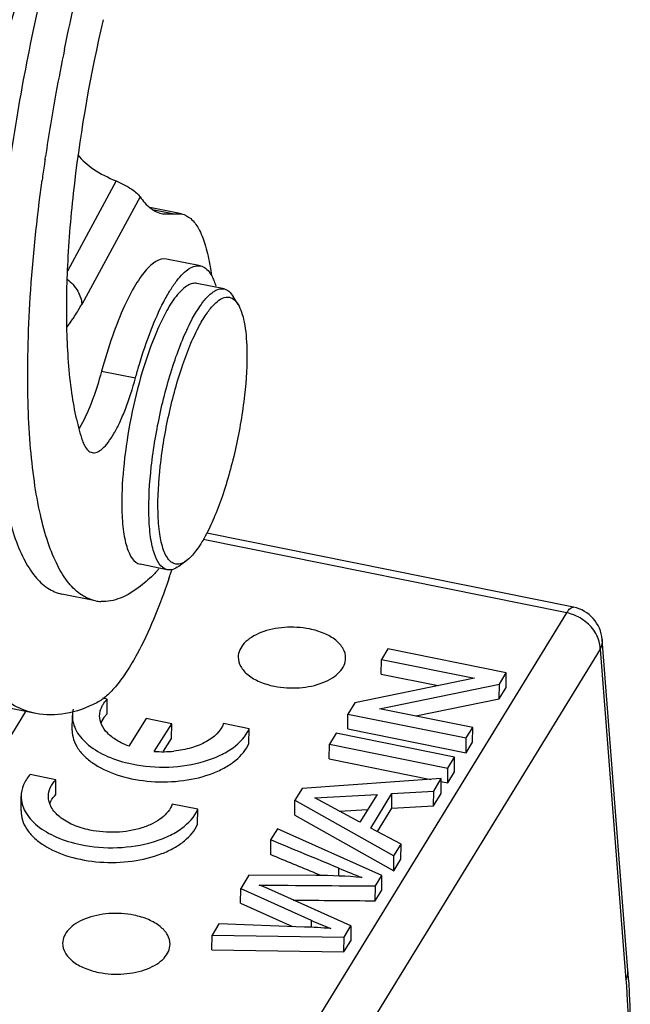
# Model space of a CAD drawing. Units: millimetres. Extents: x 1544 to 1989, y 588 to 903.
# Drawn here: x 1669 to 1686, y 646 to 674 of the extents above; entities that cross this region are included whole.
import ezdxf

# ---------------------------------------------------------------- set-up
doc = ezdxf.new("R2010")
doc.units = ezdxf.units.MM
doc.header["$LTSCALE"] = 65.395
doc.layers.get('0').update_dxf_attribs({"linetype": 'CONTINUOUS', "lineweight": 30})

msp = doc.modelspace()

# ---------------------------------------------------------------- linework, layer by layer
at = {"color": 7, "linetype": 'Continuous'}
for p, q in [((1669.952, 669.649), (1669.963, 669.724)), ((1671.936, 669.037), (1670.574, 666.521)), ((1672.603, 668.596), (1670.975, 665.589)), ((1673.762, 668.116), (1672.878, 668.295)), ((1672.995, 668.23), (1673.559, 668.116)), ((1673.242, 668.116), (1673.763, 668.116)), ((1674.291, 666.664), (1673.346, 666.855)), ((1674.948, 666.021), (1674.192, 666.174)), ((1675.341, 665.588), (1675.204, 665.812)), ((1671.531, 663.727), (1672.476, 663.536)), ((1684.706, 657.132), (1674.464, 659.2)), ((1684.515, 656.976), (1674.366, 659.026)), ((1673.365, 658.18), (1672.609, 658.332)), ((1673.894, 658.426), (1673.682, 658.273)), ((1671.363, 657.309), (1670.418, 657.5)), ((1676.557, 644), (1684.515, 656.976)), ((1686.223, 646.989), (1685.505, 656.23)), ((1685.453, 655.961), (1677.495, 642.985)), ((1679.521, 655.967), (1679.341, 655.674)), ((1682.828, 655.298), (1679.521, 655.967)), ((1685.453, 655.961), (1686.171, 646.721)), ((1679.337, 655.262), (1679.341, 655.674)), ((1679.341, 655.674), (1681.938, 655.149)), ((1682.636, 654.985), (1682.828, 655.298)), ((1682.825, 654.886), (1682.828, 655.298)), ((1681.938, 655.149), (1678.597, 654.462)), ((1679.337, 655.262), (1680.925, 654.941)), ((1679.293, 654.298), (1682.636, 654.985)), ((1682.632, 654.573), (1682.636, 654.985)), ((1682.632, 654.573), (1682.825, 654.886)), ((1671.686, 654.564), (1671.562, 654.59)), ((1671.682, 654.152), (1671.686, 654.564)), ((1680.303, 654.094), (1682.632, 654.573)), ((1669.408, 654.221), (1665.737, 648.236)), ((1669.696, 654.163), (1668.279, 654.449)), ((1678.597, 654.462), (1678.405, 654.148)), ((1681.892, 653.773), (1679.293, 654.298)), ((1670.711, 653.692), (1670.715, 654.104)), ((1672.777, 654.026), (1672.288, 653.255)), ((1673.489, 653.878), (1672.777, 654.026)), ((1678.401, 653.736), (1678.405, 654.148)), ((1678.405, 654.148), (1681.713, 653.48)), ((1673, 653.106), (1673.489, 653.878)), ((1673.486, 653.466), (1673.489, 653.878)), ((1675.647, 653.738), (1674.936, 653.887)), ((1675.643, 653.326), (1675.647, 653.738)), ((1678.401, 653.736), (1681.709, 653.068)), ((1681.713, 653.48), (1681.892, 653.773)), ((1681.888, 653.361), (1681.892, 653.773)), ((1673.259, 653.108), (1673.486, 653.466)), ((1678.077, 653.613), (1677.889, 653.308)), ((1681.384, 652.945), (1678.077, 653.613)), ((1681.709, 653.068), (1681.713, 653.48)), ((1677.885, 652.895), (1677.889, 653.308)), ((1677.889, 653.308), (1681.197, 652.639)), ((1681.709, 653.068), (1681.888, 653.361)), ((1677.885, 652.895), (1680.72, 652.323)), ((1681.197, 652.639), (1681.384, 652.945)), ((1681.381, 652.533), (1681.384, 652.945)), ((1681.193, 652.227), (1681.197, 652.639)), ((1670.255, 652.313), (1669.536, 652.463)), ((1670.251, 651.901), (1670.255, 652.313)), ((1681.015, 652.344), (1677.129, 652.07)), ((1680.802, 651.996), (1681.015, 652.344)), ((1680.999, 652.266), (1681.193, 652.227)), ((1681.011, 651.931), (1681.015, 652.344)), ((1681.193, 652.227), (1681.381, 652.533)), ((1677.129, 652.07), (1676.927, 651.74)), ((1679.638, 651.929), (1680.802, 651.996)), ((1680.798, 651.584), (1680.802, 651.996)), ((1669.28, 651.441), (1669.284, 651.853)), ((1676.923, 651.328), (1676.927, 651.74)), ((1676.927, 651.74), (1679.691, 650.186)), ((1677.486, 651.806), (1679.22, 651.905)), ((1678.743, 651.128), (1677.486, 651.806)), ((1679.22, 651.905), (1678.743, 651.128)), ((1679.046, 650.965), (1679.638, 651.929)), ((1679.635, 651.517), (1679.638, 651.929)), ((1680.798, 651.584), (1681.011, 651.931)), ((1674.216, 651.488), (1673.505, 651.636)), ((1674.212, 651.076), (1674.216, 651.488)), ((1678.177, 651.434), (1678.958, 651.478)), ((1679.234, 650.864), (1679.635, 651.517)), ((1679.635, 651.517), (1680.798, 651.584)), ((1676.923, 651.328), (1679.687, 649.774)), ((1676.437, 650.941), (1676.248, 650.634)), ((1679.356, 649.64), (1676.437, 650.941)), ((1679.89, 650.51), (1679.046, 650.965)), ((1676.248, 650.634), (1676.244, 650.222)), ((1679.691, 650.186), (1679.89, 650.51)), ((1679.886, 650.098), (1679.89, 650.51)), ((1679.687, 649.774), (1679.691, 650.186)), ((1679.687, 649.774), (1679.886, 650.098)), ((1678.151, 649.624), (1678.153, 649.843)), ((1675.643, 649.647), (1675.416, 649.279)), ((1677.52, 649.639), (1675.643, 649.647)), ((1677.539, 649.685), (1677.516, 649.695)), ((1677.654, 649.637), (1677.539, 649.685)), ((1679.175, 649.346), (1679.356, 649.64)), ((1679.352, 649.228), (1679.356, 649.64)), ((1675.413, 648.866), (1675.416, 649.279)), ((1675.416, 649.279), (1677.383, 648.388)), ((1679.171, 648.933), (1679.175, 649.345)), ((1678.49, 648.229), (1676.272, 649.227)), ((1679.171, 648.933), (1679.352, 649.228)), ((1675.413, 648.866), (1676.857, 648.212)), ((1674.808, 648.287), (1674.616, 647.974)), ((1677.193, 648.2), (1674.808, 648.287)), ((1677.382, 648.387), (1677.38, 648.192)), ((1678.299, 647.918), (1678.49, 648.229)), ((1678.49, 648.229), (1678.486, 647.817)), ((1674.612, 647.562), (1674.616, 647.974)), ((1674.616, 647.974), (1678.299, 647.918)), ((1678.295, 647.506), (1678.299, 647.918)), ((1678.295, 647.506), (1678.486, 647.817)), ((1674.612, 647.562), (1678.295, 647.506))]:
    msp.add_line(p, q, dxfattribs=at)
for centre, radius, start, end in [((1724.59, 661.558), 55.234, 168.3485, 169.6429), ((1723.208, 661.801), 53.831, 169.6332, 171.5364), ((1721.573, 662.048), 52.177, 171.6239, 171.7811), ((1721.004, 662.13), 51.602, 171.7804, 172.2877), ((1679.424, 660.04), 7.332, 180.4632, 181.5425), ((1654.589, 664.318), 19.876, 341.2359, 341.593), ((1654.155, 664.463), 20.334, 341.5928, 341.8846), ((1653.825, 664.571), 20.682, 341.8842, 342.0551), ((1671.57, 658.335), 1.046, 258.6084, 266.9049), ((1684.508, 656.152), 1, 4.4424, 78.5842), ((1671.533, 654.095), 0.818, 166.3637, 179.4298), ((1673.241, 656.159), 3.063, 265.4905, 275.816), ((1524.156, 281.722), 399.034, 67.29875, 67.59496), ((1531.722, 299.506), 379.326, 67.39668, 67.60451), ((1684.889, 665.669), 17.2, 246.9441, 249.2692), ((1677.533, 635.473), 14.166, 84.8656, 90.0536), ((1676.538, 629.159), 19.052, 85.8184, 88.0318), ((1691.948, 682.519), 37.109, 246.8902, 247.802), ((1665.786, 645.403), 20.498, 3.7093, 4.4389)]:
    msp.add_arc(centre, radius, start, end, dxfattribs=at)
for points, knots in [([(1672.923, 683.119), (1672.587, 682.481), (1671.943, 681.077), (1671.095, 678.791), (1670.324, 676.25), (1669.662, 673.55), (1669.131, 670.789), (1668.753, 668.07), (1668.54, 665.495), (1668.511, 663.836), (1668.533, 663.05)], [0, 0, 0, 0, 0.104436, 0.223373, 0.352937, 0.488705, 0.625972, 0.759966, 0.886053, 1, 1, 1, 1]), ([(1670.494, 672.713), (1670.695, 673.689), (1671.141, 675.591), (1671.94, 678.308), (1672.83, 680.751), (1673.511, 682.25), (1673.868, 682.928)], [0, 0, 0, 0, 0.277274, 0.542951, 0.78684, 1, 1, 1, 1]), ([(1670.608, 681.825), (1670.125, 680.798), (1669.197, 678.593), (1667.96, 675.071), (1666.833, 671.244), (1666.184, 668.587), (1665.884, 667.227)], [0, 0, 0, 0, 0.221643, 0.46642, 0.728143, 1, 1, 1, 1]), ([(1668.425, 671.476), (1668.928, 673.3), (1669.988, 676.707), (1671.314, 680.024), (1672.026, 681.539)], [0, 0, 0, 0, 0.53046, 1, 1, 1, 1]), ([(1671.573, 673.54), (1671.222, 672.032), (1670.823, 669.788), (1670.564, 666.875), (1670.536, 665.499), (1670.554, 664.848)], [0, 0, 0, 0, 0.529842, 0.777228, 1, 1, 1, 1]), ([(1670.867, 669.764), (1670.986, 669.608), (1671.326, 669.324), (1671.715, 669.129), (1671.936, 669.037)], [0, 0, 0, 0, 0.45024, 1, 1, 1, 1]), ([(1669.478, 662.859), (1669.451, 663.836), (1669.508, 665.909), (1669.721, 667.971), (1669.868, 669.055)], [0, 0, 0, 0, 0.471915, 1, 1, 1, 1]), ([(1671.936, 669.037), (1672.088, 668.973), (1672.291, 668.869), (1672.505, 668.707), (1672.578, 668.632), (1672.603, 668.596)], [0, 0, 0, 0, 0.616033, 0.839127, 1, 1, 1, 1]), ([(1672.603, 668.596), (1672.686, 668.475), (1672.866, 668.265), (1673.12, 668.141), (1673.242, 668.116)], [0, 0, 0, 0, 0.541244, 1, 1, 1, 1]), ([(1673.763, 668.116), (1673.857, 668.097), (1674.053, 667.987), (1674.268, 667.682), (1674.437, 667.25), (1674.513, 666.914), (1674.546, 666.727)], [0, 0, 0, 0, 0.171451, 0.38388, 0.658096, 1, 1, 1, 1]), ([(1673.346, 666.855), (1673.141, 666.896), (1672.856, 666.662), (1672.627, 666.368), (1672.407, 666.033), (1672.265, 665.753), (1672.172, 665.551)], [0, 0, 0, 0, 0.345748, 0.480016, 0.634491, 1, 1, 1, 1]), ([(1672.912, 664.874), (1673.016, 665.143), (1673.181, 665.521), (1673.435, 665.973), (1673.614, 666.238), (1673.79, 666.443), (1673.961, 666.587), (1674.128, 666.668), (1674.242, 666.674), (1674.291, 666.664)], [0, 0, 0, 0, 0.36531, 0.520514, 0.655147, 0.768565, 0.861305, 0.936222, 1, 1, 1, 1]), ([(1674.291, 666.664), (1674.343, 666.654), (1674.451, 666.6), (1674.526, 666.509), (1674.561, 666.456)], [0, 0, 0, 0, 0.456772, 1, 1, 1, 1]), ([(1674.546, 666.727), (1674.55, 666.701), (1674.568, 666.595), (1674.583, 666.489), (1674.593, 666.408)], [0, 0, 0, 0, 0.242309, 1, 1, 1, 1]), ([(1670.571, 666.293), (1670.687, 666.201), (1670.879, 665.993), (1670.972, 665.719), (1670.975, 665.589)], [0, 0, 0, 0, 0.533011, 1, 1, 1, 1]), ([(1674.561, 666.456), (1674.57, 666.443), (1674.605, 666.387), (1674.634, 666.328), (1674.654, 666.281)], [0, 0, 0, 0, 0.232623, 1, 1, 1, 1]), ([(1674.192, 666.174), (1674.151, 666.182), (1674.06, 666.179), (1673.923, 666.12), (1673.783, 666.012), (1673.575, 665.787), (1673.32, 665.385), (1673.147, 665.02), (1673.059, 664.813)], [0, 0, 0, 0, 0.06659, 0.143315, 0.236626, 0.349601, 0.636616, 1, 1, 1, 1]), ([(1674.072, 665.2), (1674.143, 665.33), (1674.28, 665.558), (1674.478, 665.804), (1674.637, 665.936), (1674.77, 666.014), (1674.883, 666.034), (1674.948, 666.021)], [0, 0, 0, 0, 0.35304, 0.632749, 0.745509, 0.842019, 1, 1, 1, 1]), ([(1674.654, 666.281), (1674.66, 666.267), (1674.684, 666.206), (1674.705, 666.144), (1674.719, 666.096)], [0, 0, 0, 0, 0.236641, 1, 1, 1, 1]), ([(1674.948, 666.021), (1674.998, 666.011), (1675.102, 665.956), (1675.172, 665.865), (1675.204, 665.812)], [0, 0, 0, 0, 0.451582, 1, 1, 1, 1]), ([(1674.266, 665.007), (1674.329, 665.124), (1674.455, 665.333), (1674.685, 665.628), (1674.915, 665.799), (1675.056, 665.792)], [0, 0, 0, 0, 0.349322, 0.630821, 1, 1, 1, 1]), ([(1675.056, 665.792), (1675.111, 665.79), (1675.23, 665.743), (1675.306, 665.645), (1675.34, 665.588)], [0, 0, 0, 0, 0.450703, 1, 1, 1, 1]), ([(1670.711, 665.157), (1670.733, 665.19), (1670.826, 665.332), (1670.911, 665.478), (1670.975, 665.589)], [0, 0, 0, 0, 0.23706, 1, 1, 1, 1]), ([(1672.172, 665.551), (1672.045, 665.275), (1671.809, 664.674), (1671.62, 664.056), (1671.531, 663.727)], [0, 0, 0, 0, 0.470807, 1, 1, 1, 1]), ([(1675.34, 665.588), (1675.381, 665.522), (1675.45, 665.36), (1675.552, 664.949), (1675.578, 664.601), (1675.585, 664.352)], [0, 0, 0, 0, 0.183197, 0.411674, 1, 1, 1, 1]), ([(1672.852, 659.69), (1672.839, 660.147), (1672.9, 661.122), (1673.147, 662.579), (1673.475, 663.782), (1673.801, 664.647), (1673.979, 665.028), (1674.072, 665.2)], [0, 0, 0, 0, 0.240996, 0.51328, 0.778542, 0.896815, 1, 1, 1, 1]), ([(1670.555, 664.952), (1670.568, 664.967), (1670.623, 665.033), (1670.674, 665.103), (1670.711, 665.157)], [0, 0, 0, 0, 0.23341, 1, 1, 1, 1]), ([(1673.106, 659.772), (1673.094, 660.206), (1673.152, 661.133), (1673.386, 662.517), (1673.698, 663.66), (1674.008, 664.481), (1674.177, 664.843), (1674.266, 665.007)], [0, 0, 0, 0, 0.240999, 0.51328, 0.778538, 0.896813, 1, 1, 1, 1]), ([(1670.554, 664.848), (1670.57, 664.267), (1670.626, 663.44), (1670.808, 662.417), (1670.929, 661.975), (1670.998, 661.774)], [0, 0, 0, 0, 0.559706, 0.795516, 1, 1, 1, 1]), ([(1673.059, 664.813), (1672.906, 664.452), (1672.636, 663.667), (1672.336, 662.44), (1672.142, 661.195), (1672.09, 660.37), (1672.093, 659.98)], [0, 0, 0, 0, 0.237545, 0.501078, 0.764033, 1, 1, 1, 1]), ([(1672.476, 663.536), (1672.508, 663.654), (1672.636, 664.106), (1672.786, 664.551), (1672.912, 664.874)], [0, 0, 0, 0, 0.261673, 1, 1, 1, 1]), ([(1675.585, 664.352), (1675.597, 663.918), (1675.539, 662.992), (1675.304, 661.607), (1674.993, 660.464), (1674.683, 659.643), (1674.514, 659.281), (1674.425, 659.118)], [0, 0, 0, 0, 0.240999, 0.51328, 0.778538, 0.896813, 1, 1, 1, 1]), ([(1671.531, 663.727), (1671.448, 663.42), (1671.273, 662.872), (1671.035, 662.345), (1670.902, 662.125)], [0, 0, 0, 0, 0.552292, 1, 1, 1, 1]), ([(1671.267, 661.45), (1671.312, 661.441), (1671.422, 661.458), (1671.574, 661.567), (1671.729, 661.746), (1671.889, 661.994), (1672.048, 662.306), (1672.263, 662.82), (1672.396, 663.241), (1672.476, 663.536)], [0, 0, 0, 0, 0.054843, 0.125363, 0.218572, 0.335802, 0.475726, 0.635616, 1, 1, 1, 1]), ([(1668.533, 663.05), (1668.543, 662.661), (1668.58, 661.92), (1668.691, 660.87), (1668.853, 659.946), (1669.066, 659.156), (1669.326, 658.507), (1669.635, 658.005), (1669.994, 657.654), (1670.279, 657.528), (1670.418, 657.5)], [0, 0, 0, 0, 0.18942, 0.361086, 0.513545, 0.646108, 0.75877, 0.852681, 0.931004, 1, 1, 1, 1]), ([(1671.364, 657.309), (1671.225, 657.338), (1670.939, 657.463), (1670.58, 657.814), (1670.272, 658.316), (1670.011, 658.964), (1669.798, 659.754), (1669.636, 660.679), (1669.525, 661.729), (1669.488, 662.47), (1669.478, 662.859)], [0, 0, 0, 0, 0.068997, 0.147313, 0.241211, 0.353871, 0.486425, 0.638891, 0.810582, 1, 1, 1, 1]), ([(1670.998, 661.774), (1671.013, 661.73), (1671.052, 661.636), (1671.133, 661.512), (1671.224, 661.459), (1671.267, 661.45)], [0, 0, 0, 0, 0.318077, 0.699103, 1, 1, 1, 1]), ([(1672.095, 659.842), (1672.101, 659.641), (1672.12, 659.355), (1672.183, 658.996), (1672.27, 658.669), (1672.423, 658.37), (1672.609, 658.332)], [0, 0, 0, 0, 0.366148, 0.520912, 0.655382, 1, 1, 1, 1]), ([(1673.365, 658.18), (1673.179, 658.217), (1673.026, 658.516), (1672.94, 658.843), (1672.876, 659.202), (1672.857, 659.488), (1672.852, 659.69)], [0, 0, 0, 0, 0.344662, 0.47913, 0.633849, 1, 1, 1, 1]), ([(1673.634, 658.332), (1673.597, 658.334), (1673.517, 658.355), (1673.415, 658.438), (1673.328, 658.564), (1673.222, 658.808), (1673.136, 659.218), (1673.111, 659.572), (1673.106, 659.772)], [0, 0, 0, 0, 0.069328, 0.145546, 0.236922, 0.347755, 0.632892, 1, 1, 1, 1]), ([(1674.425, 659.118), (1674.345, 658.97), (1674.193, 658.721), (1673.995, 658.499), (1673.894, 658.426)], [0, 0, 0, 0, 0.574843, 1, 1, 1, 1]), ([(1673.894, 658.426), (1673.873, 658.411), (1673.795, 658.36), (1673.701, 658.329), (1673.634, 658.332)], [0, 0, 0, 0, 0.288273, 1, 1, 1, 1]), ([(1673.015, 658.077), (1672.891, 657.95), (1672.595, 657.682), (1672.101, 657.366), (1671.694, 657.281), (1671.514, 657.29)], [0, 0, 0, 0, 0.306674, 0.688259, 1, 1, 1, 1]), ([(1673.127, 658.202), (1673.118, 658.191), (1673.082, 658.148), (1673.044, 658.106), (1673.015, 658.077)], [0, 0, 0, 0, 0.261455, 1, 1, 1, 1]), ([(1673.682, 658.273), (1673.632, 658.237), (1673.532, 658.18), (1673.415, 658.169), (1673.365, 658.18)], [0, 0, 0, 0, 0.54833, 1, 1, 1, 1]), ([(1673.409, 657.925), (1673.279, 657.541), (1673.013, 656.83), (1672.692, 656.141), (1672.524, 655.831)], [0, 0, 0, 0, 0.534625, 1, 1, 1, 1]), ([(1684.515, 656.976), (1684.531, 657.002), (1684.561, 657.046), (1684.617, 657.108), (1684.674, 657.139), (1684.706, 657.132)], [0, 0, 0, 0, 0.348496, 0.627, 1, 1, 1, 1]), ([(1685.271, 656.49), (1685.182, 656.614), (1684.953, 656.826), (1684.665, 656.946), (1684.515, 656.976)], [0, 0, 0, 0, 0.498819, 1, 1, 1, 1]), ([(1677.334, 656.525), (1677.105, 656.571), (1676.642, 656.597), (1676.087, 656.486), (1675.719, 656.305), (1675.513, 656.142), (1675.379, 655.951), (1675.345, 655.807), (1675.344, 655.739)], [0, 0, 0, 0, 0.298335, 0.582767, 0.707951, 0.817888, 0.913494, 1, 1, 1, 1]), ([(1678.344, 655.711), (1678.345, 655.801), (1678.287, 655.998), (1678.062, 656.235), (1677.734, 656.42), (1677.475, 656.496), (1677.334, 656.525)], [0, 0, 0, 0, 0.19406, 0.420325, 0.690959, 1, 1, 1, 1]), ([(1685.408, 656.228), (1685.4, 656.251), (1685.364, 656.343), (1685.314, 656.43), (1685.271, 656.49)], [0, 0, 0, 0, 0.243728, 1, 1, 1, 1]), ([(1685.453, 655.961), (1685.453, 655.983), (1685.449, 656.074), (1685.43, 656.163), (1685.408, 656.228)], [0, 0, 0, 0, 0.242617, 1, 1, 1, 1]), ([(1685.505, 656.229), (1685.506, 656.207), (1685.507, 656.115), (1685.482, 656.024), (1685.453, 655.961)], [0, 0, 0, 0, 0.245795, 1, 1, 1, 1]), ([(1672.524, 655.831), (1672.434, 655.664), (1672.256, 655.36), (1671.972, 654.963), (1671.695, 654.663), (1671.496, 654.515), (1671.398, 654.466)], [0, 0, 0, 0, 0.317379, 0.589971, 0.816725, 1, 1, 1, 1]), ([(1675.344, 655.739), (1675.343, 655.649), (1675.401, 655.453), (1675.626, 655.215), (1675.955, 655.031), (1676.214, 654.954), (1676.354, 654.926)], [0, 0, 0, 0, 0.19406, 0.420325, 0.690959, 1, 1, 1, 1]), ([(1676.354, 654.926), (1676.584, 654.88), (1677.047, 654.853), (1677.601, 654.964), (1677.97, 655.145), (1678.175, 655.309), (1678.31, 655.499), (1678.343, 655.643), (1678.344, 655.711)], [0, 0, 0, 0, 0.298335, 0.582767, 0.707951, 0.817888, 0.913494, 1, 1, 1, 1]), ([(1669.697, 654.163), (1669.49, 654.205), (1669.071, 654.361), (1668.715, 654.628), (1668.548, 654.783)], [0, 0, 0, 0, 0.480614, 1, 1, 1, 1]), ([(1671.398, 654.466), (1671.122, 654.324), (1670.567, 654.114), (1669.966, 654.109), (1669.697, 654.163)], [0, 0, 0, 0, 0.530119, 1, 1, 1, 1]), ([(1671.543, 654.366), (1671.552, 654.384), (1671.592, 654.455), (1671.643, 654.519), (1671.686, 654.564)], [0, 0, 0, 0, 0.239631, 1, 1, 1, 1]), ([(1671.476, 654.1), (1671.476, 654.147), (1671.485, 654.211), (1671.503, 654.271), (1671.509, 654.286)], [0, 0, 0, 0, 0.745451, 1, 1, 1, 1]), ([(1670.715, 654.104), (1670.714, 654.031), (1670.734, 653.88), (1670.859, 653.58), (1671.177, 653.236), (1671.717, 652.931), (1672.143, 652.802), (1672.374, 652.754)], [0, 0, 0, 0, 0.095593, 0.195771, 0.421743, 0.691635, 1, 1, 1, 1]), ([(1672.288, 653.255), (1672.171, 653.298), (1671.956, 653.397), (1671.691, 653.598), (1671.517, 653.835), (1671.475, 654.016), (1671.476, 654.1)], [0, 0, 0, 0, 0.302592, 0.567694, 0.795837, 1, 1, 1, 1]), ([(1671.682, 654.152), (1671.664, 654.133), (1671.598, 654.059), (1671.545, 653.974), (1671.517, 653.907)], [0, 0, 0, 0, 0.264132, 1, 1, 1, 1]), ([(1670.711, 653.692), (1670.71, 653.605), (1670.739, 653.425), (1670.866, 653.171), (1671.07, 652.937), (1671.45, 652.647), (1672.072, 652.383), (1672.92, 652.236), (1673.803, 652.26), (1674.502, 652.426), (1674.983, 652.649), (1675.351, 652.894), (1675.566, 653.144), (1675.643, 653.326)], [0, 0, 0, 0, 0.043815, 0.090495, 0.142089, 0.199579, 0.331475, 0.479865, 0.632509, 0.775996, 0.840879, 0.899904, 1, 1, 1, 1]), ([(1672.374, 652.754), (1672.712, 652.683), (1673.4, 652.63), (1674.237, 652.755), (1674.831, 652.979), (1675.286, 653.239), (1675.557, 653.525), (1675.647, 653.738)], [0, 0, 0, 0, 0.286056, 0.565428, 0.693039, 0.808572, 1, 1, 1, 1]), ([(1674.936, 653.887), (1674.861, 653.666), (1674.538, 653.386), (1674.03, 653.189), (1673.716, 653.129), (1673.551, 653.112)], [0, 0, 0, 0, 0.424787, 0.698154, 1, 1, 1, 1]), ([(1669.536, 652.463), (1669.459, 652.375), (1669.334, 652.185), (1669.285, 651.96), (1669.284, 651.853)], [0, 0, 0, 0, 0.522446, 1, 1, 1, 1]), ([(1670.045, 651.85), (1670.045, 651.932), (1670.087, 652.105), (1670.192, 652.248), (1670.255, 652.313)], [0, 0, 0, 0, 0.47376, 1, 1, 1, 1]), ([(1669.284, 651.853), (1669.283, 651.78), (1669.303, 651.629), (1669.428, 651.329), (1669.746, 650.985), (1670.286, 650.68), (1670.712, 650.551), (1670.943, 650.503)], [0, 0, 0, 0, 0.095593, 0.195771, 0.421743, 0.691635, 1, 1, 1, 1]), ([(1671.203, 650.907), (1671.042, 650.941), (1670.745, 651.03), (1670.368, 651.245), (1670.11, 651.519), (1670.044, 651.746), (1670.045, 651.85)], [0, 0, 0, 0, 0.308857, 0.579193, 0.805537, 1, 1, 1, 1]), ([(1670.085, 651.654), (1670.094, 651.676), (1670.137, 651.766), (1670.198, 651.847), (1670.251, 651.901)], [0, 0, 0, 0, 0.237802, 1, 1, 1, 1]), ([(1669.28, 651.441), (1669.279, 651.354), (1669.308, 651.174), (1669.435, 650.92), (1669.638, 650.687), (1670.019, 650.397), (1670.641, 650.132), (1671.489, 649.985), (1672.371, 650.009), (1673.071, 650.176), (1673.552, 650.399), (1673.92, 650.644), (1674.135, 650.894), (1674.212, 651.076)], [0, 0, 0, 0, 0.043815, 0.090495, 0.142089, 0.199579, 0.331475, 0.479865, 0.632509, 0.775996, 0.840879, 0.899904, 1, 1, 1, 1]), ([(1670.943, 650.503), (1671.281, 650.433), (1671.969, 650.379), (1672.806, 650.505), (1673.4, 650.728), (1673.855, 650.989), (1674.126, 651.275), (1674.216, 651.488)], [0, 0, 0, 0, 0.286056, 0.565428, 0.693039, 0.808572, 1, 1, 1, 1]), ([(1673.505, 651.636), (1673.453, 651.483), (1673.27, 651.272), (1672.955, 651.08), (1672.535, 650.914), (1671.938, 650.82), (1671.446, 650.857), (1671.203, 650.907)], [0, 0, 0, 0, 0.188796, 0.303459, 0.430845, 0.711527, 1, 1, 1, 1]), ([(1676.272, 649.227), (1676.244, 649.24), (1676.13, 649.291), (1676.015, 649.339), (1675.928, 649.373)], [0, 0, 0, 0, 0.247172, 1, 1, 1, 1]), ([(1672.432, 648.531), (1672.203, 648.578), (1671.74, 648.604), (1671.185, 648.493), (1670.817, 648.312), (1670.611, 648.149), (1670.477, 647.958), (1670.443, 647.814), (1670.442, 647.746)], [0, 0, 0, 0, 0.298335, 0.582767, 0.707951, 0.817888, 0.913494, 1, 1, 1, 1]), ([(1673.442, 647.718), (1673.443, 647.808), (1673.385, 648.005), (1673.16, 648.242), (1672.832, 648.427), (1672.573, 648.503), (1672.432, 648.531)], [0, 0, 0, 0, 0.19406, 0.420325, 0.690959, 1, 1, 1, 1]), ([(1670.442, 647.746), (1670.441, 647.656), (1670.499, 647.46), (1670.724, 647.222), (1671.053, 647.038), (1671.312, 646.961), (1671.452, 646.933)], [0, 0, 0, 0, 0.19406, 0.420325, 0.690959, 1, 1, 1, 1]), ([(1671.452, 646.933), (1671.682, 646.886), (1672.145, 646.86), (1672.699, 646.971), (1673.068, 647.152), (1673.273, 647.315), (1673.408, 647.506), (1673.441, 647.65), (1673.442, 647.718)], [0, 0, 0, 0, 0.298335, 0.582767, 0.707951, 0.817888, 0.913494, 1, 1, 1, 1]), ([(1686.171, 646.721), (1686.181, 646.743), (1686.215, 646.828), (1686.228, 646.922), (1686.223, 646.989)], [0, 0, 0, 0, 0.2579, 1, 1, 1, 1]), ([(1686.171, 646.721), (1686.181, 646.589), (1686.218, 646.031), (1686.234, 645.473), (1686.235, 645.047)], [0, 0, 0, 0, 0.237997, 1, 1, 1, 1]), ([(1686.241, 646.729), (1686.25, 646.595), (1686.281, 646.034), (1686.292, 645.472), (1686.291, 645.045)], [0, 0, 0, 0, 0.240098, 1, 1, 1, 1])]:
    msp.add_open_spline(points, degree=3, knots=knots, dxfattribs=at)
for points in [[(1671.509, 654.286), (1671.518, 654.313), (1671.53, 654.34), (1671.543, 654.366)], [(1675.928, 649.373), (1677.01, 649.363), (1678.093, 649.354), (1679.175, 649.346)], [(1676.883, 648.952), (1677.646, 648.945), (1678.409, 648.939), (1679.171, 648.933)]]:
    msp.add_open_spline(points, degree=3, dxfattribs=at)

doc.saveas('drawing.dxf')
